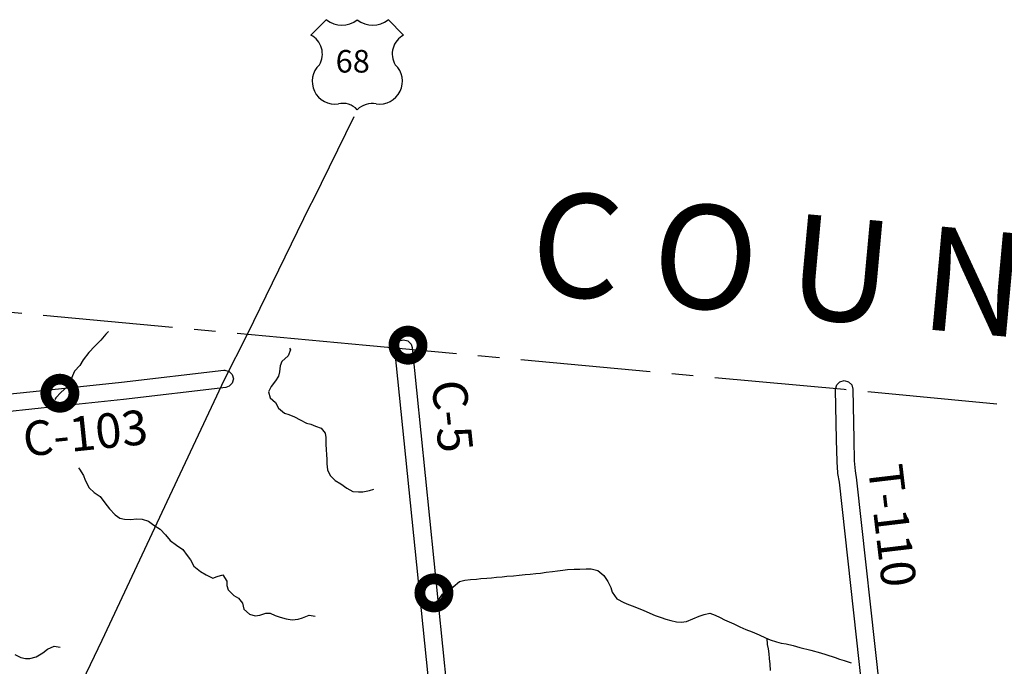
# Model space of a CAD drawing. Extents: x -19904604 to -19752241, y -20667997 to -20541949.
# Drawn here: x -19807227 to -19795845, y -20558494 to -20551016 of the extents above; entities that cross this region are included whole.
import ezdxf
from ezdxf.enums import TextEntityAlignment as Align

# ---------------------------------------------------------------- set-up
doc = ezdxf.new("R2010")
doc.units = 0
doc.header["$MEASUREMENT"] = 0
doc.linetypes.add('CENTERLINE', pattern=[1.125, 0.75, -0.125, 0.125, -0.125])
for name, color, linetype in [('2003_REGULAR', 121, 'Continuous'), ('CNTYRDTEXT', 251, 'Continuous'), ('COUNTYBOUNDARY', 250, 'CENTERLINE'), ('COUNTYNAME', 250, 'Continuous'), ('COUNTYRDS', 9, 'Continuous'), ('LOGCOMOBOX', 2, 'Continuous'), ('RIVERS', 8, 'Continuous'), ('STATEERTNO', 1, 'Continuous'), ('STATERTS', 8, 'Continuous'), ('TWPRDTEXT', 147, 'Continuous')]:
    doc.layers.add(name, color=color, linetype=linetype)
doc.styles.add('MONOTXT', font='MONOTXT.SHX', dxfattribs={"height": 0.2})
doc.styles.get("Standard").update_dxf_attribs({"font": 'TXT.SHX', "height": 350})
doc.styles.add('XXX', font='TEMPSITC.TTF', dxfattribs={"height": 500})

# ---------------------------------------------------------------- blocks, each defined once
blk = doc.blocks.new('US2')
at = {"layer": 'STATEERTNO', "color": 7, "linetype": 'Continuous'}
for p, q in [((-565, 888), (-874, 579)), ((973, 579), (664, 888))]:
    blk.add_line(p, q, dxfattribs=at)
for centre, radius, start, end in [((-258, 1278), 497, 231.813, 308.187), ((357, 1278), 497, 231.813, 308.187), ((-1067, 206), 420, 329.1175, 62.6108), ((1166, 206), 420, 117.3892, 210.8825), ((-397, -341), 453, 133.0046, 278.7282), ((496, -341), 453, 261.2718, 46.9954), ((-245, -1186), 406, 43.4177, 101.8742), ((352, -1213), 430, 79.9613, 134.7468)]:
    blk.add_arc(centre, radius, start, end, dxfattribs=at)
at = {"layer": 'STATEERTNO', "color": 7, "linetype": 'Continuous', "style": 'MONOTXT'}
blk.add_attdef('Tag00', text='', height=450, dxfattribs=at).set_placement((0, 0), align=Align.MIDDLE)

msp = doc.modelspace()

# ---------------------------------------------------------------- linework, layer by layer
at = {"layer": '2003_REGULAR'}
for p, q in [((-19802890, -20554818), (-19802877, -20554768)), ((-19802890, -20554818), (-19802888, -20554809)), ((-19802877, -20554768), (-19802840, -20554732)), ((-19802840, -20554732), (-19802790, -20554718)), ((-19802790, -20554718), (-19802740, -20554732)), ((-19802740, -20554732), (-19802703, -20554768)), ((-19802703, -20554768), (-19802690, -20554808)), ((-19802690, -20554808), (-19802168, -20559940)), ((-19802889, -20554829), (-19802890, -20554818)), ((-19802889, -20554829), (-19802890, -20554818)), ((-19802367, -20559961), (-19802889, -20554829))]:
    msp.add_line(p, q, dxfattribs=at)
at = {"layer": 'COUNTYBOUNDARY', "ltscale": 2000}
for p, q in [((-19803220, -20554784), (-19812749, -20553903)), ((-19797698, -20555294), (-19803220, -20554784)), ((-19793691, -20555675), (-19797698, -20555294))]:
    msp.add_line(p, q, dxfattribs=at)
at = {"layer": 'COUNTYRDS', "ltscale": 2000}
for p, q in [((-19802690, -20554808), (-19802168, -20559940)), ((-19802367, -20559961), (-19802889, -20554829)), ((-19806051, -20555208), (-19804868, -20555070)), ((-19804868, -20555070), (-19804856, -20555069)), ((-19804856, -20555069), (-19804806, -20555083)), ((-19804806, -20555083), (-19804770, -20555119)), ((-19804770, -20555119), (-19804756, -20555169)), ((-19806997, -20555309), (-19806051, -20555208)), ((-19804806, -20555256), (-19804845, -20555268)), ((-19804770, -20555219), (-19804806, -20555256)), ((-19804756, -20555169), (-19804770, -20555219)), ((-19797795, -20555290), (-19797782, -20555240)), ((-19797782, -20555240), (-19797745, -20555203)), ((-19797745, -20555203), (-19797695, -20555190)), ((-19797695, -20555190), (-19797645, -20555203)), ((-19797645, -20555203), (-19797608, -20555240)), ((-19797608, -20555240), (-19797595, -20555288)), ((-19808777, -20555494), (-19806997, -20555309)), ((-19806997, -20555309), (-19806997, -20555309)), ((-19804845, -20555268), (-19806028, -20555407)), ((-19797795, -20555291), (-19797795, -20555290)), ((-19797785, -20555875), (-19797795, -20555291)), ((-19797595, -20555288), (-19797585, -20555871)), ((-19806029, -20555407), (-19806977, -20555508)), ((-19806028, -20555407), (-19806029, -20555407)), ((-19806029, -20555407), (-19806029, -20555407)), ((-19806977, -20555508), (-19808756, -20555693)), ((-19806977, -20555508), (-19806977, -20555508)), ((-19806977, -20555508), (-19806977, -20555508)), ((-19797785, -20555876), (-19797785, -20555875)), ((-19797785, -20555875), (-19797785, -20555875)), ((-19797779, -20556125), (-19797785, -20555876)), ((-19797585, -20555871), (-19797579, -20556118)), ((-19797779, -20556130), (-19797779, -20556125)), ((-19797779, -20556125), (-19797779, -20556125)), ((-19797769, -20556255), (-19797779, -20556130)), ((-19797579, -20556118), (-19797570, -20556235)), ((-19797769, -20556256), (-19797769, -20556255)), ((-19797768, -20556264), (-19797769, -20556256)), ((-19797751, -20556366), (-19797768, -20556264)), ((-19797570, -20556235), (-19797553, -20556336)), ((-19797420, -20559388), (-19797751, -20556366)), ((-19797553, -20556336), (-19797553, -20556340)), ((-19797553, -20556340), (-19797552, -20556342)), ((-19797552, -20556342), (-19797221, -20559366))]:
    msp.add_line(p, q, dxfattribs=at)
at = {"layer": 'LOGCOMOBOX', "const_width": 125}
for points in [[(-19802901, -20554780, 1), (-19802576, -20554780, 1)], [(-19806925, -20555336, 1), (-19806600, -20555336, 1)], [(-19802601, -20557645, 1), (-19802276, -20557645, 1)]]:
    msp.add_lwpolyline(points, format="xyb", close=True, dxfattribs=at)
at = {"layer": 'RIVERS', "ltscale": 2000}
for p, q in [((-19806232, -20554654), (-19806290, -20554724)), ((-19806202, -20554621), (-19806232, -20554654)), ((-19806357, -20554791), (-19806428, -20554866)), ((-19806290, -20554724), (-19806357, -20554791)), ((-19806428, -20554866), (-19806492, -20554951)), ((-19804123, -20554905), (-19804196, -20554968)), ((-19804097, -20554833), (-19804123, -20554905)), ((-19804107, -20554815), (-19804097, -20554833)), ((-19806533, -20555017), (-19806594, -20555082)), ((-19806492, -20554951), (-19806533, -20555017)), ((-19804215, -20555020), (-19804222, -20555088)), ((-19804196, -20554968), (-19804215, -20555020)), ((-19806617, -20555136), (-19806638, -20555194)), ((-19806594, -20555082), (-19806617, -20555136)), ((-19804236, -20555140), (-19804271, -20555191)), ((-19804222, -20555088), (-19804236, -20555140)), ((-19806679, -20555262), (-19806750, -20555329)), ((-19806638, -20555194), (-19806679, -20555262)), ((-19804322, -20555259), (-19804349, -20555320)), ((-19804271, -20555191), (-19804322, -20555259)), ((-19806750, -20555329), (-19806809, -20555388)), ((-19804349, -20555320), (-19804332, -20555389)), ((-19806809, -20555388), (-19806822, -20555408)), ((-19804332, -20555389), (-19804271, -20555442)), ((-19804271, -20555442), (-19804234, -20555507)), ((-19804234, -20555507), (-19804166, -20555566)), ((-19804166, -20555566), (-19804114, -20555583)), ((-19804114, -20555583), (-19804051, -20555608)), ((-19804051, -20555608), (-19803983, -20555645)), ((-19803983, -20555645), (-19803911, -20555684)), ((-19803911, -20555684), (-19803861, -20555695)), ((-19803861, -20555695), (-19803809, -20555716)), ((-19803809, -20555716), (-19803743, -20555741)), ((-19803743, -20555741), (-19803694, -20555796)), ((-19803694, -20555796), (-19803687, -20555848)), ((-19803687, -20555848), (-19803690, -20555930)), ((-19803690, -20555930), (-19803685, -20555987)), ((-19803685, -20555987), (-19803682, -20556047)), ((-19803682, -20556047), (-19803676, -20556099)), ((-19803676, -20556099), (-19803675, -20556151)), ((-19803675, -20556151), (-19803670, -20556222)), ((-19806546, -20556198), (-19806536, -20556213)), ((-19806536, -20556213), (-19806491, -20556286)), ((-19806491, -20556286), (-19806470, -20556340)), ((-19803670, -20556222), (-19803637, -20556286)), ((-19803637, -20556286), (-19803580, -20556345)), ((-19806470, -20556340), (-19806425, -20556431)), ((-19803580, -20556345), (-19803514, -20556384)), ((-19803514, -20556384), (-19803444, -20556434)), ((-19806425, -20556431), (-19806365, -20556484)), ((-19806365, -20556484), (-19806296, -20556531)), ((-19803444, -20556434), (-19803377, -20556471)), ((-19803377, -20556471), (-19803311, -20556478)), ((-19803311, -20556478), (-19803260, -20556476)), ((-19803260, -20556476), (-19803184, -20556460)), ((-19803184, -20556460), (-19803132, -20556446)), ((-19806296, -20556531), (-19806243, -20556604)), ((-19806243, -20556604), (-19806188, -20556673)), ((-19806188, -20556673), (-19806124, -20556741)), ((-19806124, -20556741), (-19806071, -20556782)), ((-19806071, -20556782), (-19806017, -20556792)), ((-19806017, -20556792), (-19805943, -20556796)), ((-19805943, -20556796), (-19805876, -20556790)), ((-19805876, -20556790), (-19805810, -20556791)), ((-19805810, -20556791), (-19805740, -20556815)), ((-19805740, -20556815), (-19805676, -20556860)), ((-19805676, -20556860), (-19805603, -20556907)), ((-19805603, -20556907), (-19805540, -20556972)), ((-19805540, -20556972), (-19805488, -20557039)), ((-19805488, -20557039), (-19805413, -20557092)), ((-19805413, -20557092), (-19805343, -20557144)), ((-19805343, -20557144), (-19805290, -20557213)), ((-19805290, -20557213), (-19805253, -20557263)), ((-19805253, -20557263), (-19805214, -20557334)), ((-19805214, -20557334), (-19805136, -20557399)), ((-19805136, -20557399), (-19805071, -20557437)), ((-19801325, -20557428), (-19801259, -20557421)), ((-19801259, -20557421), (-19801207, -20557416)), ((-19801207, -20557416), (-19801142, -20557407)), ((-19801142, -20557407), (-19801066, -20557396)), ((-19801066, -20557396), (-19801010, -20557389)), ((-19801010, -20557389), (-19800949, -20557382)), ((-19800949, -20557382), (-19800893, -20557373)), ((-19800893, -20557373), (-19800819, -20557370)), ((-19800819, -20557370), (-19800753, -20557371)), ((-19800753, -20557371), (-19800680, -20557366)), ((-19800680, -20557366), (-19800620, -20557367)), ((-19800620, -20557367), (-19800542, -20557386)), ((-19800542, -20557386), (-19800473, -20557443)), ((-19805071, -20557437), (-19804995, -20557476)), ((-19804995, -20557476), (-19804945, -20557455)), ((-19804945, -20557455), (-19804880, -20557435)), ((-19804880, -20557435), (-19804833, -20557508)), ((-19804833, -20557508), (-19804834, -20557558)), ((-19802215, -20557574), (-19802144, -20557514)), ((-19802144, -20557514), (-19802083, -20557499)), ((-19802083, -20557499), (-19802017, -20557490)), ((-19802017, -20557490), (-19801948, -20557485)), ((-19801948, -20557485), (-19801896, -20557480)), ((-19801896, -20557480), (-19801826, -20557473)), ((-19801826, -20557473), (-19801774, -20557470)), ((-19801774, -20557470), (-19801715, -20557463)), ((-19801715, -20557463), (-19801649, -20557458)), ((-19801649, -20557458), (-19801595, -20557452)), ((-19801595, -20557452), (-19801520, -20557447)), ((-19801520, -20557447), (-19801454, -20557440)), ((-19801454, -20557440), (-19801384, -20557433)), ((-19801384, -20557433), (-19801325, -20557428)), ((-19800473, -20557443), (-19800430, -20557514)), ((-19800430, -20557514), (-19800394, -20557583)), ((-19804834, -20557558), (-19804818, -20557611)), ((-19804818, -20557611), (-19804751, -20557676)), ((-19802338, -20557660), (-19802276, -20557617)), ((-19802276, -20557617), (-19802215, -20557574)), ((-19800394, -20557583), (-19800377, -20557637)), ((-19800377, -20557637), (-19800326, -20557712)), ((-19804751, -20557676), (-19804699, -20557705)), ((-19804699, -20557705), (-19804652, -20557764)), ((-19804652, -20557764), (-19804635, -20557834)), ((-19802442, -20557775), (-19802383, -20557720)), ((-19802383, -20557720), (-19802338, -20557660)), ((-19800326, -20557712), (-19800244, -20557756)), ((-19800244, -20557756), (-19800189, -20557780)), ((-19804635, -20557834), (-19804572, -20557891)), ((-19804453, -20557901), (-19804381, -20557880)), ((-19804381, -20557880), (-19804331, -20557879)), ((-19804331, -20557879), (-19804275, -20557908)), ((-19800189, -20557780), (-19800137, -20557799)), ((-19800137, -20557799), (-19800071, -20557824)), ((-19800071, -20557824), (-19800019, -20557845)), ((-19800019, -20557845), (-19799943, -20557880)), ((-19799943, -20557880), (-19799881, -20557907)), ((-19799315, -20557894), (-19799249, -20557881)), ((-19799249, -20557881), (-19799187, -20557904)), ((-19804572, -20557891), (-19804504, -20557909)), ((-19804504, -20557909), (-19804453, -20557901)), ((-19804275, -20557908), (-19804217, -20557927)), ((-19804217, -20557927), (-19804145, -20557946)), ((-19804145, -20557946), (-19804077, -20557955)), ((-19804077, -20557955), (-19804008, -20557948)), ((-19804008, -20557948), (-19803956, -20557933)), ((-19803956, -20557933), (-19803881, -20557902)), ((-19803881, -20557902), (-19803811, -20557913)), ((-19799881, -20557907), (-19799813, -20557930)), ((-19799813, -20557930), (-19799758, -20557949)), ((-19799758, -20557949), (-19799700, -20557964)), ((-19799700, -20557964), (-19799636, -20557979)), ((-19799636, -20557979), (-19799581, -20557984)), ((-19799581, -20557984), (-19799517, -20557977)), ((-19799517, -20557977), (-19799444, -20557946)), ((-19799444, -20557946), (-19799374, -20557915)), ((-19799374, -20557915), (-19799315, -20557894)), ((-19799187, -20557904), (-19799131, -20557931)), ((-19799131, -20557931), (-19799079, -20557956)), ((-19799079, -20557956), (-19799027, -20557978)), ((-19799027, -20557978), (-19798971, -20558001)), ((-19798971, -20558001), (-19798904, -20558036)), ((-19798904, -20558036), (-19798832, -20558068)), ((-19798832, -20558068), (-19798760, -20558097)), ((-19798760, -20558097), (-19798680, -20558130)), ((-19798680, -20558130), (-19798607, -20558163)), ((-19798607, -20558163), (-19798551, -20558186)), ((-19798592, -20558169), (-19798588, -20558240)), ((-19798551, -20558186), (-19798477, -20558211)), ((-19798477, -20558211), (-19798425, -20558226)), ((-19806959, -20558339), (-19806904, -20558296)), ((-19806904, -20558296), (-19806827, -20558261)), ((-19806827, -20558261), (-19806761, -20558272)), ((-19798588, -20558240), (-19798576, -20558292)), ((-19798576, -20558292), (-19798567, -20558348)), ((-19798425, -20558226), (-19798367, -20558235)), ((-19798367, -20558235), (-19798287, -20558252)), ((-19798287, -20558252), (-19798207, -20558278)), ((-19798207, -20558278), (-19798083, -20558308)), ((-19798083, -20558308), (-19797971, -20558337)), ((-19797971, -20558337), (-19797909, -20558356)), ((-19807284, -20558359), (-19807212, -20558392)), ((-19807212, -20558392), (-19807160, -20558403)), ((-19807160, -20558403), (-19807110, -20558403)), ((-19807110, -20558403), (-19807038, -20558384)), ((-19807038, -20558384), (-19806959, -20558339)), ((-19798567, -20558348), (-19798562, -20558405)), ((-19798562, -20558405), (-19798555, -20558471)), ((-19797909, -20558356), (-19797801, -20558394)), ((-19797801, -20558394), (-19797749, -20558413)), ((-19797749, -20558413), (-19797697, -20558428)), ((-19797697, -20558428), (-19797617, -20558455)), ((-19798555, -20558471), (-19798552, -20558541)), ((-19797617, -20558455), (-19797616, -20558455))]:
    msp.add_line(p, q, dxfattribs=at)
at = {"layer": 'STATERTS', "ltscale": 2000}
for p, q in [((-19803834, -20553105), (-19803362, -20552134)), ((-19804592, -20554652), (-19803868, -20553166)), ((-19803868, -20553166), (-19803834, -20553105)), ((-19804860, -20555176), (-19804592, -20554652)), ((-19805490, -20556521), (-19804860, -20555176)), ((-19806273, -20558192), (-19805490, -20556521)), ((-19806548, -20558762), (-19806273, -20558192))]:
    msp.add_line(p, q, dxfattribs=at)

# ---------------------------------------------------------------- block references
at = {"layer": 'STATEERTNO', "ltscale": 2000}
ref = msp.add_blockref('US2', (-19803353, -20551531), dxfattribs=dict(at, xscale=0.58000074505, yscale=0.58000074505, zscale=0.5))
ref.add_attrib('Tag00', '68', dxfattribs={"color": 7, "height": 261, "style": 'MONOTXT'}).set_placement((-19803377, -20551531), align=Align.MIDDLE)

# ---------------------------------------------------------------- texts
at = {"layer": 'CNTYRDTEXT', "ltscale": 2000}
for s, rotation, p in [('C-5', 275.9514, (-19802466, -20555204)), ('C-103', 5.9525, (-19807168, -20556070))]:
    msp.add_text(s, height=400, rotation=rotation, dxfattribs=at).set_placement(p)
at = {"layer": 'COUNTYNAME', "ltscale": 2000, "style": 'XXX'}
msp.add_text('C O U N T Y', height=1200, rotation=354.7489, dxfattribs=at).set_placement((-19801361, -20554173))
at = {"layer": 'TWPRDTEXT', "ltscale": 2000}
msp.add_text('T-110', height=400, rotation=276.784, dxfattribs=at).set_placement((-19797423, -20556183))

doc.saveas('drawing.dxf')
